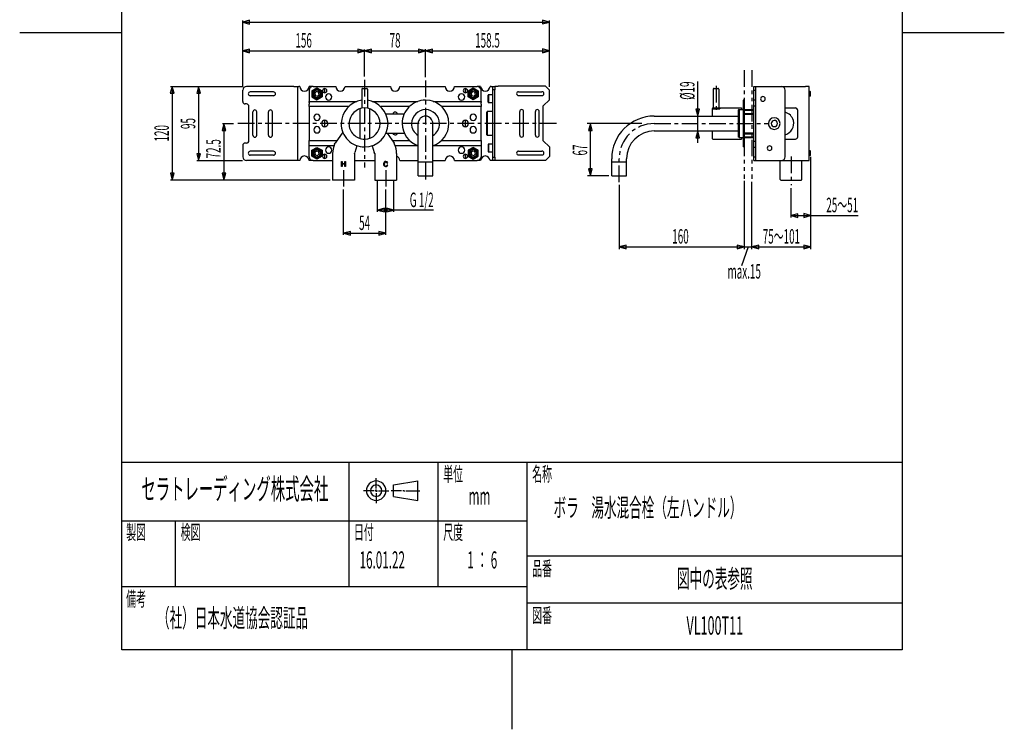
# Model space of a CAD drawing. Extents: x -5 to 205, y -21 to 276.
# Drawn here: x -5 to 205, y -21 to 130 of the extents above; entities that cross this region are included whole.
import ezdxf
from ezdxf.enums import TextEntityAlignment as Align

# ---------------------------------------------------------------- set-up
doc = ezdxf.new("R2010")
doc.units = 0
doc.linetypes.add('AIGENLINE001', pattern=[5.856145, 3.5278, -0.776115, 0.776115, -0.776115])
doc.linetypes.add('AIGENLINE002', pattern=[7.408375, 3.5278, -0.776115, 0.776115, -0.776115, 0.776115, -0.776115])
doc.layers.get('0').update_dxf_attribs({"linetype": 'CONTINUOUS'})
doc.layers.add('_________2', color=7, linetype='CONTINUOUS')
doc.styles.get("Standard").update_dxf_attribs({"font": 'TXT', "bigfont": 'EXTFONT.SHX'})

msp = doc.modelspace()

# ---------------------------------------------------------------- linework, layer by layer
at = {"color": 7}
for p, q in [((42.8617, 115.88), (42.8617, 130.063)), ((44.3366, 130.109), (42.8621, 129.713)), ((42.8621, 129.713), (44.3366, 129.318)), ((42.8621, 129.713), (108.279, 129.713)), ((44.3366, 129.318), (44.3366, 130.109)), ((108.279, 129.721), (106.804, 130.116)), ((106.804, 130.116), (106.804, 129.325)), ((106.804, 129.325), (108.279, 129.721)), ((108.279, 115.921), (108.279, 130.071)), ((44.3366, 123.983), (42.8621, 123.588)), ((44.3366, 123.193), (44.3366, 123.983)), ((68.862, 123.588), (67.3879, 123.983)), ((67.3879, 123.983), (67.3879, 123.193)), ((70.3365, 123.983), (68.862, 123.588)), ((70.3365, 123.193), (70.3365, 123.983)), ((81.8622, 123.588), (80.388, 123.983)), ((80.388, 123.983), (80.388, 123.193)), ((83.3367, 123.983), (81.8622, 123.588)), ((81.8622, 117.967), (81.8622, 123.938)), ((83.3367, 123.193), (83.3367, 123.983)), ((108.279, 123.595), (106.804, 123.99)), ((106.804, 123.99), (106.804, 123.2)), ((42.8621, 123.588), (44.3366, 123.193)), ((42.8621, 123.588), (108.279, 123.588)), ((67.3879, 123.193), (68.862, 123.588)), ((68.862, 118.09), (68.862, 123.849)), ((68.862, 123.588), (70.3365, 123.193)), ((80.388, 123.193), (81.8622, 123.588)), ((81.8622, 123.588), (83.3367, 123.193)), ((106.804, 123.2), (108.279, 123.595)), ((27.819, 116.013), (27.4238, 114.538)), ((27.4758, 116.013), (42.8204, 116.013)), ((28.2138, 114.538), (27.819, 116.013)), ((27.8259, 116.013), (27.8259, 96.013)), ((33.4531, 116.013), (33.058, 114.538)), ((33.8483, 114.538), (33.4531, 116.013)), ((33.4604, 116.013), (33.4604, 100.18)), ((53.7786, 116.013), (43.6955, 116.013)), ((53.7786, 116.013), (54.5286, 116.013)), ((54.5286, 116.013), (54.5286, 100.18)), ((54.5286, 116.013), (54.8621, 116.013)), ((55.0285, 116.013), (54.8621, 116.013)), ((57.8621, 116.013), (57.0287, 116.013)), ((57.6124, 115.055), (58.6955, 115.68)), ((57.8621, 116.013), (62.6953, 116.013)), ((58.6955, 115.68), (59.7786, 115.055)), ((64.6955, 116.013), (74.3622, 116.013)), ((68.4455, 115.596), (69.2789, 115.596)), ((76.3621, 116.013), (86.0287, 116.013)), ((88.0293, 116.013), (92.8621, 116.013)), ((90.9456, 115.055), (92.0287, 115.68)), ((92.0287, 115.68), (93.1122, 115.055)), ((93.6121, 116.013), (92.8621, 116.013)), ((95.8621, 116.013), (95.6127, 116.013)), ((95.8621, 116.013), (96.1956, 116.013)), ((96.1956, 116.013), (96.6121, 116.013)), ((96.1956, 115.263), (96.1956, 116.013)), ((96.6121, 115.822), (96.6121, 116.055)), ((96.6121, 116.055), (97.3621, 116.055)), ((96.6121, 115.822), (96.6121, 115.263)), ((107.446, 116.055), (97.3621, 116.055)), ((108.279, 115.221), (107.446, 116.055)), ((139.929, 103.982), (139.929, 117.065)), ((143.402, 115.596), (144.236, 115.596)), ((151.902, 116.013), (157.735, 116.013)), ((151.902, 100.18), (151.902, 116.013)), ((152.319, 100.18), (152.319, 116.013)), ((157.735, 116.013), (162.902, 116.013)), ((163.652, 116.013), (162.902, 116.013)), ((163.652, 100.18), (163.652, 116.013)), ((27.4238, 114.538), (28.2138, 114.538)), ((33.058, 114.538), (33.8483, 114.538)), ((42.8617, 112.763), (42.8617, 115.18)), ((49.4454, 114.846), (44.4451, 114.846)), ((49.4454, 114.013), (44.4451, 114.013)), ((57.0287, 115.18), (57.0287, 112.818)), ((57.6124, 115.055), (57.6124, 113.804)), ((57.6124, 113.804), (58.6955, 113.179)), ((58.5729, 114.895), (58.2311, 114.556)), ((58.2311, 114.556), (58.3541, 114.09)), ((58.3541, 114.09), (58.8181, 113.964)), ((59.0366, 114.768), (58.5729, 114.895)), ((58.6955, 113.179), (59.7786, 113.804)), ((58.8181, 113.964), (59.1599, 114.303)), ((59.1599, 114.303), (59.0366, 114.768)), ((59.7786, 115.055), (59.7786, 113.804)), ((60.3619, 114.638), (60.3619, 115.18)), ((68.2788, 115.43), (68.2788, 111.378)), ((69.4456, 115.43), (69.4456, 111.378)), ((90.3623, 114.638), (90.3623, 115.263)), ((90.9456, 113.804), (90.9456, 115.055)), ((92.0287, 113.179), (90.9456, 113.804)), ((91.9061, 114.895), (91.5647, 114.556)), ((91.5647, 114.556), (91.688, 114.09)), ((91.688, 114.09), (92.1517, 113.964)), ((92.3701, 114.768), (91.9061, 114.895)), ((93.1122, 113.804), (92.0287, 113.179)), ((92.1517, 113.964), (92.4931, 114.303)), ((92.4931, 114.303), (92.3701, 114.768)), ((93.1122, 115.055), (93.1122, 113.804)), ((93.6958, 112.818), (93.6958, 115.18)), ((95.1955, 112.638), (95.1955, 114.138)), ((96.1956, 114.221), (95.2792, 114.221)), ((95.2792, 114.221), (95.2792, 112.554)), ((96.1956, 100.929), (96.1956, 115.263)), ((96.6121, 115.263), (96.1956, 115.263)), ((96.6121, 100.929), (96.6121, 115.263)), ((101.696, 114.888), (106.695, 114.888)), ((101.696, 114.054), (106.695, 114.054)), ((108.279, 113.138), (108.279, 115.221)), ((143.236, 115.43), (143.236, 111.429)), ((144.402, 115.43), (144.402, 111.429)), ((151.902, 115.221), (152.319, 115.221)), ((158.569, 101.013), (158.569, 115.18)), ((163.902, 114.929), (163.652, 114.929)), ((163.902, 113.93), (163.652, 113.93)), ((163.902, 114.929), (163.986, 114.846)), ((163.902, 113.93), (163.902, 114.929)), ((163.986, 114.013), (163.902, 113.93)), ((163.986, 114.013), (163.986, 114.846)), ((43.6953, 112.263), (43.3618, 112.263)), ((44.1953, 104.429), (44.1953, 111.763)), ((57.0287, 112.818), (67.2132, 112.818)), ((57.0287, 112.582), (57.0287, 112.818)), ((57.0287, 112.582), (57.0287, 112.208)), ((57.0287, 111.737), (57.0287, 112.208)), ((65.4345, 111.737), (57.0287, 111.737)), ((57.0287, 111.737), (57.0287, 104.456)), ((70.5109, 112.818), (80.2137, 112.818)), ((78.4346, 111.737), (72.2892, 111.737)), ((83.5107, 112.818), (93.6958, 112.818)), ((93.6958, 111.737), (85.2894, 111.737)), ((93.6958, 112.818), (93.6958, 112.582)), ((93.6958, 112.208), (93.6958, 112.582)), ((93.6958, 112.208), (93.6958, 111.737)), ((93.6958, 104.456), (93.6958, 111.737)), ((95.2792, 112.554), (96.1956, 112.554)), ((108.279, 113.138), (106.945, 111.888)), ((106.945, 104.388), (106.945, 111.888)), ((143.152, 111.429), (149.236, 111.429)), ((144.652, 111.429), (144.652, 111.263)), ((149.236, 111.429), (149.236, 111.096)), ((149.819, 113.096), (149.569, 113.096)), ((149.569, 113.096), (149.569, 103.096)), ((149.819, 113.096), (149.819, 103.096)), ((151.819, 111.596), (151.819, 104.596)), ((151.819, 111.596), (151.902, 111.596)), ((151.902, 113.138), (152.319, 113.138)), ((151.902, 111.888), (152.319, 111.888)), ((158.569, 111.429), (160.735, 111.429)), ((45.0285, 105.596), (45.0285, 110.596)), ((45.8617, 105.596), (45.8617, 110.596)), ((48.3619, 105.596), (48.3619, 110.596)), ((49.1952, 105.596), (49.1952, 110.596)), ((67.8206, 111.263), (67.8206, 104.929)), ((69.9038, 111.263), (69.9038, 104.929)), ((73.4082, 110.179), (77.3157, 110.179)), ((95.0287, 110.638), (94.9457, 110.555)), ((94.9457, 105.721), (94.9457, 110.555)), ((95.0287, 110.638), (95.0287, 105.638)), ((96.1956, 110.638), (95.0287, 110.638)), ((101.945, 105.638), (101.945, 110.638)), ((102.779, 105.638), (102.779, 110.638)), ((105.279, 105.638), (105.279, 110.638)), ((106.112, 105.638), (106.112, 110.638)), ((130.652, 109.68), (148.569, 109.68)), ((139.533, 111.154), (139.929, 109.68)), ((140.323, 111.154), (139.533, 111.154)), ((139.929, 109.68), (140.323, 111.154)), ((142.985, 111.263), (142.985, 109.68)), ((142.985, 111.263), (144.652, 111.263)), ((148.735, 111.096), (148.569, 110.93)), ((148.569, 110.93), (148.569, 105.263)), ((148.735, 111.096), (149.569, 111.096)), ((148.735, 111.096), (148.735, 105.096)), ((149.569, 111.096), (149.569, 105.096)), ((149.819, 111.071), (151.819, 111.071)), ((149.819, 110.946), (151.819, 110.946)), ((149.819, 110.263), (151.819, 110.263)), ((149.819, 110.096), (151.819, 110.096)), ((161.236, 105.263), (161.236, 110.93)), ((38.8623, 108.096), (38.4671, 106.622)), ((38.5195, 108.096), (40.8787, 108.096)), ((39.2575, 106.622), (38.8623, 108.096)), ((38.8695, 108.096), (38.8695, 96.013)), ((60.3619, 107.413), (60.3619, 108.779)), ((80.2788, 96.9294), (80.2788, 108.096)), ((83.4456, 96.9294), (83.4456, 108.096)), ((90.3623, 107.413), (90.3623, 108.779)), ((128.024, 108.096), (116.338, 108.096)), ((117.038, 108.096), (116.643, 106.622)), ((117.433, 106.622), (117.038, 108.096)), ((117.038, 96.9294), (117.038, 108.096)), ((38.4671, 106.622), (39.2575, 106.622)), ((64.2042, 106.275), (62.5823, 103.898)), ((73.4082, 106.013), (77.3157, 106.013)), ((73.6986, 106.013), (75.1421, 103.898)), ((94.9457, 105.721), (95.0287, 105.638)), ((95.0287, 105.638), (96.1956, 105.638)), ((116.643, 106.622), (117.433, 106.622)), ((130.652, 106.513), (148.569, 106.513)), ((139.929, 106.513), (139.533, 105.039)), ((139.533, 105.039), (140.323, 105.039)), ((140.323, 105.039), (139.929, 106.513)), ((142.985, 106.513), (142.985, 104.93)), ((148.735, 105.096), (148.569, 105.263)), ((148.735, 105.096), (149.569, 105.096)), ((149.236, 105.096), (149.236, 104.763)), ((149.819, 106.096), (151.819, 106.096)), ((149.819, 105.929), (151.819, 105.929)), ((149.819, 105.246), (151.819, 105.246)), ((149.819, 105.121), (151.819, 105.121)), ((42.8617, 103.43), (42.8617, 101.013)), ((43.6951, 103.929), (43.3618, 103.929)), ((57.0287, 104.456), (62.9626, 104.456)), ((57.0287, 103.984), (57.0287, 104.456)), ((57.0287, 103.61), (57.0287, 103.984)), ((57.0287, 103.375), (57.0287, 103.61)), ((57.0287, 101.013), (57.0287, 103.375)), ((62.3477, 103.375), (57.0287, 103.375)), ((57.6124, 102.389), (58.6955, 103.013)), ((58.6955, 103.013), (59.7786, 102.389)), ((62.4755, 103.672), (62.5823, 103.898)), ((67.2284, 103.369), (66.8025, 101.906)), ((70.4957, 103.37), (70.9219, 101.906)), ((74.7615, 104.456), (78.4353, 104.456)), ((75.2486, 103.672), (75.1421, 103.898)), ((80.213, 103.375), (75.3768, 103.375)), ((93.6958, 103.375), (83.511, 103.375)), ((85.2842, 104.456), (93.6958, 104.456)), ((92.0287, 103.013), (90.9456, 102.389)), ((93.1122, 102.389), (92.0287, 103.013)), ((93.6958, 104.456), (93.6958, 103.984)), ((93.6958, 103.984), (93.6958, 103.61)), ((93.6958, 103.61), (93.6958, 103.375)), ((93.6958, 103.375), (93.6958, 101.013)), ((95.1955, 103.638), (95.1955, 102.138)), ((96.1956, 103.721), (95.2792, 103.721)), ((95.2792, 103.721), (95.2792, 102.054)), ((108.279, 103.138), (106.945, 104.388)), ((108.279, 103.138), (108.279, 101.055)), ((143.152, 104.763), (149.236, 104.763)), ((149.819, 103.096), (149.569, 103.096)), ((151.819, 104.596), (151.902, 104.596)), ((151.902, 104.304), (152.319, 104.304)), ((151.902, 103.054), (152.319, 103.054)), ((158.569, 104.763), (160.735, 104.763)), ((33.0652, 101.654), (33.4604, 100.18)), ((33.8552, 101.654), (33.0652, 101.654)), ((33.4604, 100.18), (33.8552, 101.654)), ((49.4454, 102.18), (44.4451, 102.18)), ((49.4454, 101.346), (44.4451, 101.346)), ((57.6124, 101.137), (57.6124, 102.389)), ((58.6955, 100.512), (57.6124, 101.137)), ((58.5729, 102.228), (58.2311, 101.889)), ((58.2311, 101.889), (58.3541, 101.424)), ((58.3541, 101.424), (58.8181, 101.298)), ((59.0366, 102.102), (58.5729, 102.228)), ((59.7786, 101.137), (58.6955, 100.512)), ((58.8181, 101.298), (59.1599, 101.637)), ((59.1599, 101.637), (59.0366, 102.102)), ((59.7786, 102.389), (59.7786, 101.137)), ((60.3619, 101.013), (60.3619, 101.555)), ((62.029, 101.68), (62.029, 96.013)), ((66.6954, 101.68), (66.8025, 101.906)), ((66.6954, 101.68), (66.6954, 96.013)), ((71.0287, 101.68), (70.9219, 101.906)), ((71.0287, 101.68), (71.0287, 96.013)), ((75.6954, 101.68), (75.6954, 96.013)), ((90.3623, 100.929), (90.3623, 101.555)), ((90.9456, 102.389), (90.9456, 101.137)), ((90.9456, 101.137), (92.0287, 100.512)), ((91.9061, 102.228), (91.5647, 101.889)), ((91.5647, 101.889), (91.688, 101.424)), ((91.688, 101.424), (92.1517, 101.298)), ((92.3701, 102.102), (91.9061, 102.228)), ((92.0287, 100.512), (93.1122, 101.137)), ((92.1517, 101.298), (92.4931, 101.637)), ((92.4931, 101.637), (92.3701, 102.102)), ((93.1122, 101.137), (93.1122, 102.389)), ((95.2792, 102.054), (96.1956, 102.054)), ((96.1956, 100.929), (96.6121, 100.929)), ((96.1956, 100.18), (96.1956, 100.929)), ((96.6121, 100.929), (96.6121, 100.37)), ((101.696, 102.221), (106.695, 102.221)), ((101.696, 101.388), (106.695, 101.388)), ((108.279, 101.055), (107.446, 100.222)), ((151.902, 100.971), (152.319, 100.971)), ((163.902, 102.263), (163.652, 102.263)), ((163.902, 101.263), (163.652, 101.263)), ((163.902, 102.263), (163.986, 102.179)), ((163.902, 101.263), (163.902, 102.263)), ((163.986, 101.346), (163.902, 101.263)), ((163.986, 101.346), (163.986, 102.179)), ((163.986, 101.001), (163.986, 81.2886)), ((33.1103, 100.18), (42.8204, 100.18)), ((53.7786, 100.18), (43.6955, 100.18)), ((54.5286, 100.18), (53.7786, 100.18)), ((54.8621, 100.18), (54.5286, 100.18)), ((55.0285, 100.18), (54.8621, 100.18)), ((57.8621, 100.18), (57.0287, 100.18)), ((57.8621, 100.18), (62.029, 100.18)), ((63.955, 99.9876), (64.1043, 99.9876)), ((63.955, 98.9296), (63.955, 99.9876)), ((64.1043, 98.9296), (63.955, 98.9296)), ((64.1043, 99.9876), (64.1043, 99.5536)), ((64.1043, 99.5536), (64.6197, 99.5536)), ((64.1043, 99.4316), (64.1043, 98.9296)), ((64.6197, 99.4316), (64.1043, 99.4316)), ((64.6197, 99.9876), (64.7691, 99.9876)), ((64.6197, 99.5536), (64.6197, 99.9876)), ((64.6197, 98.9296), (64.6197, 99.4316)), ((64.7691, 98.9296), (64.6197, 98.9296)), ((64.7691, 99.9876), (64.7691, 98.9296)), ((66.6954, 100.18), (71.0287, 100.18)), ((73.3345, 98.9193), (73.3913, 98.9159)), ((73.647, 99.6617), (73.7961, 99.6934)), ((73.6742, 99.3031), (73.8234, 99.268)), ((76.3621, 100.18), (80.2788, 100.18)), ((80.2788, 99.9294), (83.4456, 99.9294)), ((83.4456, 100.18), (86.0287, 100.18)), ((88.0293, 100.18), (92.8621, 100.18)), ((93.6121, 100.18), (92.8621, 100.18)), ((95.8621, 100.18), (95.6127, 100.18)), ((96.1956, 100.18), (95.8621, 100.18)), ((96.6121, 100.18), (96.1956, 100.18)), ((96.6121, 100.221), (96.6121, 100.37)), ((96.6121, 100.221), (96.6121, 100.18)), ((97.3621, 100.221), (96.6121, 100.221)), ((107.446, 100.221), (97.3621, 100.221)), ((121.569, 96.9294), (121.569, 100.596)), ((121.569, 99.9294), (124.736, 99.9294)), ((124.736, 96.9294), (124.736, 100.596)), ((151.902, 100.18), (157.735, 100.18)), ((157.486, 96.1791), (157.486, 100.18)), ((157.735, 100.18), (162.902, 100.18)), ((162.152, 96.1791), (162.152, 100.18)), ((162.902, 100.18), (163.652, 100.18)), ((27.4311, 97.4875), (27.8259, 96.013)), ((28.221, 97.4875), (27.4311, 97.4875)), ((27.8259, 96.013), (28.221, 97.4875)), ((38.4744, 97.4875), (38.8695, 96.013)), ((39.2643, 97.4875), (38.4744, 97.4875)), ((38.8695, 96.013), (39.2643, 97.4875)), ((80.2788, 96.9294), (83.4456, 96.9294)), ((120.939, 96.9294), (116.41, 96.9294)), ((116.643, 98.4039), (117.038, 96.9294)), ((117.433, 98.4039), (116.643, 98.4039)), ((117.038, 96.9294), (117.433, 98.4039)), ((121.569, 96.9294), (124.736, 96.9294)), ((61.504, 96.013), (27.4758, 96.013)), ((66.6954, 96.013), (62.029, 96.013)), ((71.0287, 96.013), (75.6954, 96.013)), ((71.6119, 89.2978), (71.6119, 95.7815)), ((75.1122, 89.2978), (75.1122, 95.7815)), ((123.152, 95.0229), (123.152, 81.2886)), ((149.819, 95.858), (149.819, 81.2886)), ((151.486, 81.2886), (151.486, 95.6568)), ((157.652, 96.013), (161.985, 96.013)), ((64.362, 84.343), (64.362, 94.0541)), ((73.362, 84.343), (73.362, 94.0541)), ((159.819, 88.0258), (159.819, 94.2884)), ((73.0864, 90.0433), (71.6119, 89.6478)), ((71.6119, 89.6478), (73.0864, 89.253)), ((83.587, 89.6478), (71.6119, 89.6478)), ((73.0864, 89.253), (73.0864, 90.0433)), ((75.1122, 89.6554), (73.6377, 90.0502)), ((73.6377, 90.0502), (73.6377, 89.2606)), ((73.6377, 89.2606), (75.1122, 89.6554)), ((161.292, 88.8768), (159.819, 88.4813)), ((159.819, 88.4813), (161.292, 88.0865)), ((159.819, 88.4813), (174.129, 88.4813)), ((161.292, 88.0865), (161.292, 88.8768)), ((163.986, 88.4889), (162.511, 88.8837)), ((162.511, 88.8837), (162.511, 88.0941)), ((162.511, 88.0941), (163.986, 88.4889)), ((65.8365, 85.0885), (64.362, 84.693)), ((64.362, 84.693), (65.8365, 84.2982)), ((64.362, 84.693), (73.362, 84.693)), ((65.8365, 84.2982), (65.8365, 85.0885)), ((73.362, 84.7006), (71.8879, 85.0954)), ((71.8879, 85.0954), (71.8879, 84.3051)), ((71.8879, 84.3051), (73.362, 84.7006)), ((124.626, 82.1871), (123.152, 81.7923)), ((124.626, 81.3974), (124.626, 82.1871)), ((149.819, 81.7923), (148.344, 82.1871)), ((148.344, 82.1871), (148.344, 81.3974)), ((152.959, 82.1878), (151.486, 81.7923)), ((152.959, 81.3974), (152.959, 82.1878)), ((163.986, 81.7702), (162.511, 82.165)), ((162.511, 82.165), (162.511, 81.3754)), ((123.152, 81.7923), (124.626, 81.3974)), ((123.152, 81.7923), (163.986, 81.7923)), ((148.344, 81.3974), (149.819, 81.7923)), ((150.691, 81.7923), (149.284, 77.747)), ((151.486, 81.7923), (152.959, 81.3974)), ((162.511, 81.3754), (163.986, 81.7702))]:
    msp.add_line(p, q, dxfattribs=at)
at = {"color": 7, "linetype": 'AIGENLINE002'}
for p, q in [((149.819, 119.465), (149.819, 96.3362)), ((151.486, 119.465), (151.486, 96.3362))]:
    msp.add_line(p, q, dxfattribs=at)
at = {"color": 7, "linetype": 'AIGENLINE001'}
for p, q in [((68.862, 117.39), (68.862, 98.7278)), ((81.8622, 117.267), (81.8622, 95.6595)), ((143.819, 116.111), (143.819, 110.333)), ((109.774, 108.096), (41.4038, 108.096)), ((130.652, 108.096), (155.005, 108.096)), ((159.819, 101.041), (159.819, 94.9884)), ((123.152, 95.5858), (123.152, 100.596)), ((64.362, 98.1834), (64.362, 94.5791)), ((73.362, 98.1834), (73.362, 94.5791))]:
    msp.add_line(p, q, dxfattribs=at)
at = {"color": 7}
for centre, radius, start, end in [((43.726765, 115.14756), 0.86562, 92.095661, 177.880619), ((56.066546, 116.050887), 1.038739, 182.112313, 267.92719), ((55.990341, 116.051236), 1.039126, 272.130771, 357.869239), ((57.893772, 115.147565), 0.865615, 92.095349, 177.88093), ((60.3791, 115.079357), 0.475355, 92.073619, 177.969447), ((59.523263, 115.178737), 0.838637, 0.05704, 26.034231), ((60.34466, 115.078602), 0.47611, 2.118207, 87.924847), ((63.733299, 116.050863), 1.038726, 182.110993, 267.908777), ((63.656779, 116.051575), 1.039464, 272.129018, 357.851252), ((68.452108, 115.423102), 0.173454, 92.175836, 177.824134), ((69.272311, 115.423102), 0.173454, 2.175846, 87.824144), ((75.400189, 116.050863), 1.038726, 182.110993, 267.908777), ((75.32366, 116.051226), 1.039116, 272.130224, 357.869786), ((87.066734, 116.050863), 1.038726, 182.110993, 267.908777), ((86.990228, 116.051919), 1.039807, 272.127539, 357.832998), ((90.379497, 115.078671), 0.47604, 92.067252, 177.889655), ((91.088038, 115.266928), 0.725723, 156.960124, 180.314593), ((90.345144, 115.079019), 0.475693, 2.069919, 87.930072), ((92.831105, 115.14786), 0.865297, 2.100308, 87.947054), ((94.650518, 116.051255), 1.039133, 182.131826, 267.887944), ((94.57362, 116.051919), 1.039807, 272.127539, 357.832998), ((143.408508, 115.423496), 0.173046, 92.050304, 177.949666), ((144.2295, 115.423496), 0.173046, 2.050331, 87.949659), ((157.704053, 115.147884), 0.865285, 2.098723, 87.924958), ((44.460945, 114.413738), 0.432636, 92.097111, 177.902859), ((44.461687, 114.445785), 0.433391, 182.144226, 267.808433), ((49.429519, 114.413726), 0.432642, 2.098723, 87.924958), ((49.429338, 114.445238), 0.432817, 272.098243, 357.925447), ((58.695497, 114.429225), 1.041804, 90, 179.99997), ((58.734783, 114.469228), 1.08183, 182.119089, 267.918847), ((58.727194, 114.397885), 0.865639, 92.098517, 177.925134), ((58.727219, 114.461305), 0.865691, 182.123719, 267.900002), ((58.723402, 114.457846), 0.778779, 182.106183, 267.946485), ((58.724482, 114.40024), 0.779871, 92.129972, 177.869998), ((58.662753, 114.397198), 0.866365, 2.118573, 87.834046), ((58.666246, 114.400691), 0.77943, 2.098044, 87.849309), ((58.655512, 114.389241), 1.082527, 2.116767, 87.883224), ((58.655551, 114.469887), 1.082513, 272.114759, 357.847345), ((58.666532, 114.45819), 0.779161, 272.130423, 357.869587), ((58.663838, 114.460884), 0.865267, 272.096837, 357.903173), ((60.379806, 115.113749), 0.476086, 182.112452, 267.844482), ((60.344732, 115.113725), 0.476035, 272.066748, 357.890199), ((61.221328, 113.737243), 0.709687, 92.103955, 177.924901), ((61.221642, 113.788951), 0.710012, 182.099521, 267.871623), ((61.169238, 113.736904), 0.710025, 2.101449, 87.898541), ((61.169238, 113.788976), 0.710025, 272.101459, 357.898551), ((89.554987, 113.736904), 0.710024, 92.101422, 177.898549), ((89.554987, 113.788975), 0.710024, 182.101451, 267.898578), ((89.502582, 113.736928), 0.710013, 2.099518, 87.871586), ((89.502897, 113.788637), 0.709687, 272.103993, 357.924904), ((90.379565, 115.113798), 0.47611, 182.118209, 267.924884), ((90.345144, 115.113382), 0.475693, 272.069928, 357.930081), ((92.068732, 114.38958), 1.082189, 92.118413, 177.900508), ((92.068349, 114.469203), 1.081818, 182.117822, 267.901164), ((92.06045, 114.398576), 0.864949, 92.101734, 177.969308), ((92.060725, 114.460864), 0.86526, 182.095556, 267.880773), ((92.05736, 114.458214), 0.779173, 182.132191, 267.894163), ((92.057743, 114.400569), 0.779543, 92.133021, 177.893262), ((91.988744, 114.389241), 1.082527, 2.116767, 87.883224), ((91.996711, 114.397566), 0.86597, 2.0952, 87.88111), ((91.99942, 114.400275), 0.779848, 2.127498, 87.84618), ((91.999783, 114.458529), 0.779498, 272.128086, 357.845599), ((91.997084, 114.461228), 0.86561, 272.095075, 357.881244), ((91.988793, 114.469877), 1.082503, 272.114245, 357.847859), ((95.282447, 114.13416), 0.087042, 92.140053, 177.623647), ((101.711574, 114.455409), 0.432996, 92.097378, 177.902592), ((101.711574, 114.487103), 0.432996, 182.097408, 267.902622), ((106.679435, 114.455409), 0.432996, 2.097405, 87.902585), ((106.679435, 114.487103), 0.432996, 272.097415, 357.902595), ((153.837979, 113.327089), 0.519583, 92.134191, 177.905253), ((153.818629, 113.34608), 0.500231, 0.00001, 89.99998), ((43.380934, 112.782139), 0.519556, 182.130734, 267.889036), ((43.695197, 111.762791), 0.500145, 359.990143, 89.990113), ((69.035542, 107.942496), 5.176016, 98.407092, 178.303604), ((68.989544, 107.968547), 3.463019, 92.110064, 177.883984), ((68.734607, 107.968265), 3.463298, 2.120495, 87.891339), ((68.697304, 107.949997), 5.166688, 1.616229, 81.672052), ((81.862188, 108.096065), 4.9999, 90.003948, 180.003958), ((81.861842, 108.095721), 5.000244, 0.00001, 89.99998), ((95.282118, 112.641044), 0.0867, 182.167563, 268.068738), ((143.157699, 111.256952), 0.172353, 91.827662, 177.935059), ((153.838283, 113.365376), 0.519898, 182.127003, 267.833553), ((153.818629, 113.346081), 0.500231, 270.00002, 359.99999), ((160.716768, 110.910337), 0.519214, 2.13445, 87.944514), ((45.461053, 110.580187), 0.432805, 92.095038, 177.881241), ((45.429399, 110.580356), 0.432636, 2.097138, 87.902852), ((48.794376, 110.580187), 0.432805, 92.095038, 177.881241), ((48.762889, 110.580344), 0.432642, 2.098723, 87.924958), ((58.721532, 109.403636), 0.710024, 92.101422, 177.898549), ((58.721532, 109.455707), 0.710024, 182.101451, 267.898578), ((58.66946, 109.455707), 0.710025, 272.101459, 357.898551), ((58.669441, 109.403616), 0.710045, 2.102979, 87.897011), ((75.371884, 109.999058), 0.530381, 91.036985, 160.129894), ((75.352004, 109.998106), 0.531347, 19.941709, 88.891372), ((81.977312, 107.981286), 3.117259, 92.116478, 177.883492), ((81.862188, 108.096411), 1.583376, 90, 179.99997), ((81.747067, 107.981291), 3.117255, 2.116416, 87.883574), ((81.801544, 108.035767), 1.645138, 2.112536, 87.887454), ((92.054783, 109.403974), 0.709687, 92.103955, 177.924901), ((92.055097, 109.455683), 0.710012, 182.099521, 267.871623), ((92.002673, 109.403616), 0.710045, 2.102979, 87.897011), ((92.002693, 109.455707), 0.710025, 272.101459, 357.898551), ((102.378507, 110.620995), 0.433681, 92.088446, 177.769527), ((102.346537, 110.622066), 0.432624, 2.093969, 87.85861), ((105.711331, 110.621693), 0.432984, 92.094229, 177.85837), ((105.68001, 110.622018), 0.432649, 2.100308, 87.947054), ((130.652284, 100.596389), 9.083398, 90, 179.99997), ((156.235724, 108.096411), 1.249889, 90, 179.99997), ((156.235723, 108.096411), 1.249889, 0.00001, 89.99998), ((157.862439, 108.056239), 2.549195, 16.072854, 73.938454), ((58.721532, 106.736426), 0.710024, 92.101422, 177.898549), ((58.66946, 106.736426), 0.710025, 2.101449, 87.898541), ((60.387906, 108.070047), 0.709663, 92.100109, 177.87096), ((60.388269, 108.122422), 0.710012, 182.099521, 267.871623), ((60.336541, 108.070337), 0.70935, 2.10652, 87.951258), ((60.335864, 108.122447), 0.710025, 272.101459, 357.898551), ((68.861692, 108.096065), 4.999898, 180.003958, 270.003968), ((68.862209, 108.096238), 3.333323, 179.997009, 269.997059), ((68.862037, 108.096411), 3.333496, 270.00002, 359.99999), ((68.862209, 108.095895), 4.999727, 269.998046, 359.998016), ((81.996841, 108.191335), 5.135443, 181.066834, 250.455221), ((81.92305, 108.129451), 3.061049, 180.61846, 237.502617), ((81.724027, 108.19386), 5.138996, 289.572217, 358.905768), ((81.803839, 108.128053), 3.05852, 302.471738, 359.407224), ((90.388312, 108.069708), 0.710001, 92.097577, 177.844606), ((90.388361, 108.122447), 0.710024, 182.101451, 267.898578), ((90.336966, 108.070337), 0.70935, 2.10652, 87.951258), ((90.336289, 108.122447), 0.710025, 272.101459, 357.898551), ((92.054783, 106.736764), 0.709687, 92.103955, 177.924901), ((92.002693, 106.736426), 0.710025, 2.101449, 87.898541), ((156.235723, 108.096411), 1.249888, 179.99997, 270.00002), ((156.261225, 108.121913), 0.692946, 182.109103, 267.890927), ((156.261177, 108.070242), 0.692922, 92.105135, 177.835615), ((156.235723, 108.096411), 0.666286, 0.00001, 89.99998), ((156.210193, 108.121226), 0.692261, 272.11353, 357.9457), ((156.235723, 108.096411), 1.249889, 270.00002, 359.99999), ((157.78364, 108.163334), 2.598258, 287.564106, 13.321424), ((45.461288, 105.612525), 0.433049, 182.148699, 267.875021), ((45.429399, 105.612121), 0.432636, 272.097148, 357.902862), ((48.794219, 105.612133), 0.432642, 182.098726, 267.924995), ((48.762732, 105.61229), 0.432805, 272.095075, 357.881244), ((58.720855, 106.788535), 0.709349, 182.106522, 267.951295), ((58.669509, 106.789164), 0.710001, 272.097597, 357.844626), ((75.374926, 106.205262), 0.537486, 200.98176, 286.661113), ((75.355009, 106.186824), 0.526097, 289.315821, 340.684189), ((92.05442, 106.788511), 0.709337, 182.104589, 267.924341), ((92.002741, 106.789164), 0.710001, 272.097597, 357.844626), ((102.377535, 105.65388), 0.432674, 182.106651, 268.035376), ((102.346851, 105.653468), 0.432299, 272.1013, 357.946121), ((105.711007, 105.653831), 0.432648, 182.10031, 267.947091), ((105.679686, 105.654156), 0.432984, 272.094249, 357.85839), ((130.652284, 100.59639), 5.916645, 90, 179.99997), ((160.716071, 105.282466), 0.51991, 272.129628, 357.870382), ((43.381082, 103.409832), 0.519723, 92.126635, 177.814094), ((43.675786, 104.448753), 0.519915, 272.130174, 357.869836), ((61.221328, 102.403496), 0.709687, 92.103955, 177.924901), ((61.169238, 102.403157), 0.710025, 2.101449, 87.898541), ((66.709713, 101.676403), 4.680722, 154.770957, 179.961631), ((71.018333, 101.675675), 4.677441, 0.047291, 25.257819), ((89.554987, 102.403157), 0.710024, 92.101422, 177.898549), ((89.502582, 102.403181), 0.710013, 2.099518, 87.871586), ((95.282447, 103.634131), 0.087042, 92.140053, 177.623647), ((143.158384, 104.935841), 0.173036, 182.047465, 267.952565), ((155.254936, 102.826722), 0.519921, 92.1307, 177.86927), ((155.215952, 102.826756), 0.519898, 2.126983, 87.833533), ((43.727511, 101.044954), 0.866022, 182.120831, 267.867355), ((44.461337, 101.778787), 0.433043, 182.147118, 267.852912), ((44.460994, 101.747397), 0.432661, 92.103451, 177.991223), ((49.428822, 101.746737), 0.433338, 2.092926, 87.836051), ((49.429362, 101.778564), 0.432805, 272.095075, 357.881244), ((56.067577, 100.140214), 1.039807, 92.127519, 177.832978), ((55.990748, 100.141304), 1.038704, 2.109142, 87.890848), ((57.893845, 101.044641), 0.865691, 182.123719, 267.900002), ((58.695497, 101.762907), 1.041804, 90, 179.99997), ((58.695496, 101.762907), 1.041803, 179.99997, 270.00002), ((58.727906, 101.794959), 0.866377, 182.120174, 267.856175), ((58.727146, 101.7309), 0.865615, 92.095349, 177.88093), ((58.724433, 101.733255), 0.779847, 92.126459, 177.820874), ((58.724099, 101.79151), 0.779474, 182.102958, 267.897072), ((58.666483, 101.791205), 0.779185, 272.13394, 357.918707), ((58.655512, 101.722923), 1.082527, 2.116767, 87.883224), ((58.663441, 101.730852), 0.865679, 2.122116, 87.877874), ((58.666924, 101.734335), 0.778754, 2.102659, 87.897331), ((58.655502, 101.802902), 1.082537, 272.11729, 357.88272), ((58.663789, 101.7939), 0.865292, 272.100006, 357.947375), ((60.379149, 101.079755), 0.47538, 92.079394, 178.049766), ((60.379806, 101.113481), 0.476086, 182.112452, 267.844482), ((59.536104, 101.011106), 0.825796, 333.760427, 0.10094), ((60.343972, 101.078363), 0.476796, 2.111775, 87.845184), ((60.344732, 101.113458), 0.476035, 272.066748, 357.890199), ((61.220965, 102.455242), 0.709337, 182.104589, 267.924341), ((61.169286, 102.455896), 0.710001, 272.097597, 357.844626), ((75.335601, 100.16074), 1.026628, 1.048802, 69.461982), ((87.067446, 100.140558), 1.039464, 92.128998, 177.851232), ((86.991269, 100.141255), 1.038729, 2.111782, 87.927682), ((89.55431, 102.455267), 0.709349, 182.106522, 267.951295), ((89.502945, 102.455557), 0.709663, 272.100129, 357.87098), ((90.379546, 101.079069), 0.476065, 92.073017, 177.969984), ((90.379565, 101.11353), 0.47611, 182.118209, 267.924884), ((90.344456, 101.078779), 0.476378, 2.063563, 87.850333), ((91.104556, 100.928524), 0.742231, 179.948652, 202.77663), ((90.345144, 101.113114), 0.475693, 272.069928, 357.930081), ((92.068732, 101.723262), 1.082189, 92.118413, 177.900508), ((92.069046, 101.802867), 1.082514, 182.115503, 267.865576), ((92.060401, 101.731592), 0.864924, 92.098563, 177.925108), ((92.061413, 101.794518), 0.865946, 182.092036, 267.836922), ((92.057694, 101.733583), 0.77952, 92.129523, 177.844122), ((92.058057, 101.791878), 0.779869, 182.128973, 267.844744), ((92.000097, 101.733918), 0.779173, 2.132172, 87.894143), ((91.999734, 101.791544), 0.779522, 272.131601, 357.894722), ((91.988744, 101.722923), 1.082527, 2.116767, 87.883224), ((91.997398, 101.731219), 0.865285, 2.098723, 87.924958), ((91.988744, 101.802892), 1.082527, 272.116776, 357.883233), ((91.997035, 101.794243), 0.865635, 272.098243, 357.925447), ((92.830467, 101.044912), 0.865958, 272.093626, 357.859012), ((94.650843, 100.140553), 1.03947, 92.129271, 177.850959), ((94.574269, 100.140863), 1.039135, 2.132578, 87.906886), ((95.282118, 102.141015), 0.0867, 182.167563, 268.068738), ((101.711236, 101.820115), 0.432659, 182.101557, 267.945844), ((101.711599, 101.788735), 0.433008, 92.100545, 177.946758), ((106.679086, 101.788411), 0.433344, 2.094508, 87.85815), ((106.679459, 101.820429), 0.432984, 272.094249, 357.85839), ((155.254926, 102.865372), 0.51991, 182.129638, 267.870392), ((155.216267, 102.865034), 0.519573, 272.133134, 357.906349), ((157.703738, 101.044563), 0.86561, 272.095075, 357.881244), ((73.375353, 99.529172), 0.478739, 179.968185, 187.535273), ((73.393414, 99.51082), 0.497148, 92.146122, 177.853848), ((73.411944, 99.426197), 0.512774, 175.50414, 261.312102), ((73.59713, 99.453057), 0.553627, 164.342426, 202.435405), ((73.390608, 99.551905), 0.330453, 91.666424, 171.197355), ((73.397324, 99.372215), 0.338095, 202.694754, 266.589058), ((73.371105, 99.339965), 0.305307, 271.145506, 353.063523), ((73.407553, 99.732963), 0.26915, 89.639272, 94.116463), ((73.383372, 99.614548), 0.267779, 10.148527, 88.370031), ((73.396809, 99.347692), 0.433931, 269.276964, 349.411251), ((73.399519, 99.593121), 0.409103, 14.192587, 88.637268), ((157.657853, 96.185271), 0.172353, 182.064941, 268.172338), ((161.979146, 96.185911), 0.173013, 272.031608, 357.731152)]:
    msp.add_arc(centre, radius, start, end, dxfattribs=at)
at = {"color": 7, "linetype": 'AIGENLINE001'}
msp.add_arc((130.652284, 100.596389), 7.500022, 90, 179.99997, dxfattribs=at)
at = {"layer": '_________2', "color": 7}
for p, q in [((17.0495, -4.09108), (17.0495, 258.911)), ((183.551, 258.911), (183.551, -4.09108)), ((17.0495, 127.411), (-4.70052, 127.411)), ((205.301, 127.411), (183.55, 127.411)), ((17.0495, 35.9088), (183.551, 35.9088)), ((65.5496, 9.40896), (65.5496, 35.9088)), ((84.5497, 9.40896), (84.5497, 35.9088)), ((103.55, -4.09108), (103.55, 35.9088)), ((71.3294, 30.2974), (71.3294, 32.4844)), ((75.0405, 31.0243), (80.2185, 31.8897)), ((80.2185, 27.7204), (80.2185, 31.8897)), ((70.8371, 29.8047), (68.6505, 29.8047)), ((71.3294, 29.8047), (71.0776, 29.8047)), ((71.3294, 29.8047), (71.3294, 30.0569)), ((71.3294, 29.8047), (71.5816, 29.8047)), ((71.3294, 29.8047), (71.3294, 29.5532)), ((71.8221, 29.8047), (74.009, 29.8047)), ((76.741, 29.8047), (74.5547, 29.8047)), ((75.0405, 28.5852), (75.0405, 31.0243)), ((77.2337, 29.8047), (76.9815, 29.8047)), ((77.2337, 29.8047), (77.4855, 29.8047)), ((77.7263, 29.8047), (80.6512, 29.8047)), ((71.3294, 29.3128), (71.3294, 27.1258)), ((75.0405, 28.5852), (80.2185, 27.7204)), ((17.0495, 23.4092), (103.55, 23.4092)), ((28.5493, 9.40896), (28.5493, 23.4092)), ((103.55, 15.9085), (183.551, 15.9085)), ((17.0495, 9.40896), (103.55, 9.40896)), ((103.55, 5.90872), (183.551, 5.90872)), ((183.551, -4.09108), (17.0495, -4.09108)), ((100.3, -4.09108), (100.3, -21.0714))]:
    msp.add_line(p, q, dxfattribs=at)
for centre, radius, start, end in [((71.329603, 29.804915), 2.084813, 90.004734, 180.004744), ((71.32943, 29.804743), 2.084985, 0.00001, 89.99998), ((71.409106, 29.884776), 2.165795, 182.117766, 267.891734), ((71.37596, 29.758213), 1.266956, 92.104701, 177.895269), ((71.376358, 29.851671), 1.267368, 182.122036, 267.877993), ((71.282856, 29.757811), 1.267359, 2.122214, 87.893959), ((71.282532, 29.851999), 1.267696, 272.120153, 357.863674), ((71.249459, 29.88543), 2.166459, 272.115468, 357.865604)]:
    msp.add_arc(centre, radius, start, end, dxfattribs=at)

# ---------------------------------------------------------------- texts
at = {"color": 7, "width": 0.5}
for s, p in [('156', (55.8622, 124.288)), ('78', (75.3623, 124.288)), ('158.5', (95.0708, 124.288)), ('54', (68.862, 85.3931)), ('160', (136.235, 82.4923)), ('75～101', (157.766, 82.4923)), ('max.15', (149.835, 75.0333))]:
    msp.add_text(s, height=3.09234, dxfattribs=at).set_placement(p, align=Align.CENTER)
msp.add_text('%%c19', height=3.09234, rotation=90, dxfattribs=at).set_placement((139.229, 117.065), align=Align.RIGHT)
for s, p in [('120', (27.1262, 106.013)), ('95', (32.7603, 108.096)), ('67', (116.338, 102.448))]:
    msp.add_text(s, height=3.09234, rotation=90, dxfattribs=at).set_placement(p, align=Align.CENTER)
msp.add_text('72.5', height=3.09234, rotation=90, dxfattribs=at).set_placement((38.1695, 100.654))
for s, p in [('G 1/2', (83.587, 90.279)), ('25～51', (174.129, 89.1813))]:
    msp.add_text(s, height=3.09234, dxfattribs=at).set_placement(p, align=Align.RIGHT)
at = {"layer": '_________2', "color": 7, "width": 0.5}
for s, height, p in [('単位', 3.09234, (85.6432, 31.8181)), ('名称', 3.09234, (104.605, 31.8181)), ('ボラ\u3000湯水混合栓（左ハンドル）', 3.9357, (109.179, 24.2257)), ('製図', 3.09234, (18.0211, 19.4108)), ('検図', 3.09234, (29.6394, 19.4108)), ('日付', 3.09234, (66.5931, 19.4108)), ('尺度', 3.09234, (85.6432, 19.4108)), ('16.01.22', 3.65458, (67.7854, 13.2179)), ('品番', 3.09234, (104.605, 11.6793)), ('備考', 3.09234, (18.0211, 5.21143)), ('（社）日本水道協会認証品', 3.9357, (24.5868, 0.707283)), ('図番', 3.09234, (104.605, 1.67949))]:
    msp.add_text(s, height=height, dxfattribs=at).set_placement(p)
for s, height, p in [('セラトレーディング株式会社', 4.49794, (41.1805, 27.9368)), ('mm', 3.65458, (93.3678, 26.822)), ('1 ： 6', 3.65458, (93.9597, 13.2179)), ('図中の表参照', 3.9357, (143.55, 9.10786)), ('VL100T11', 3.9357, (143.55, -0.89263))]:
    msp.add_text(s, height=height, dxfattribs=at).set_placement(p, align=Align.CENTER)

doc.saveas('drawing.dxf')
